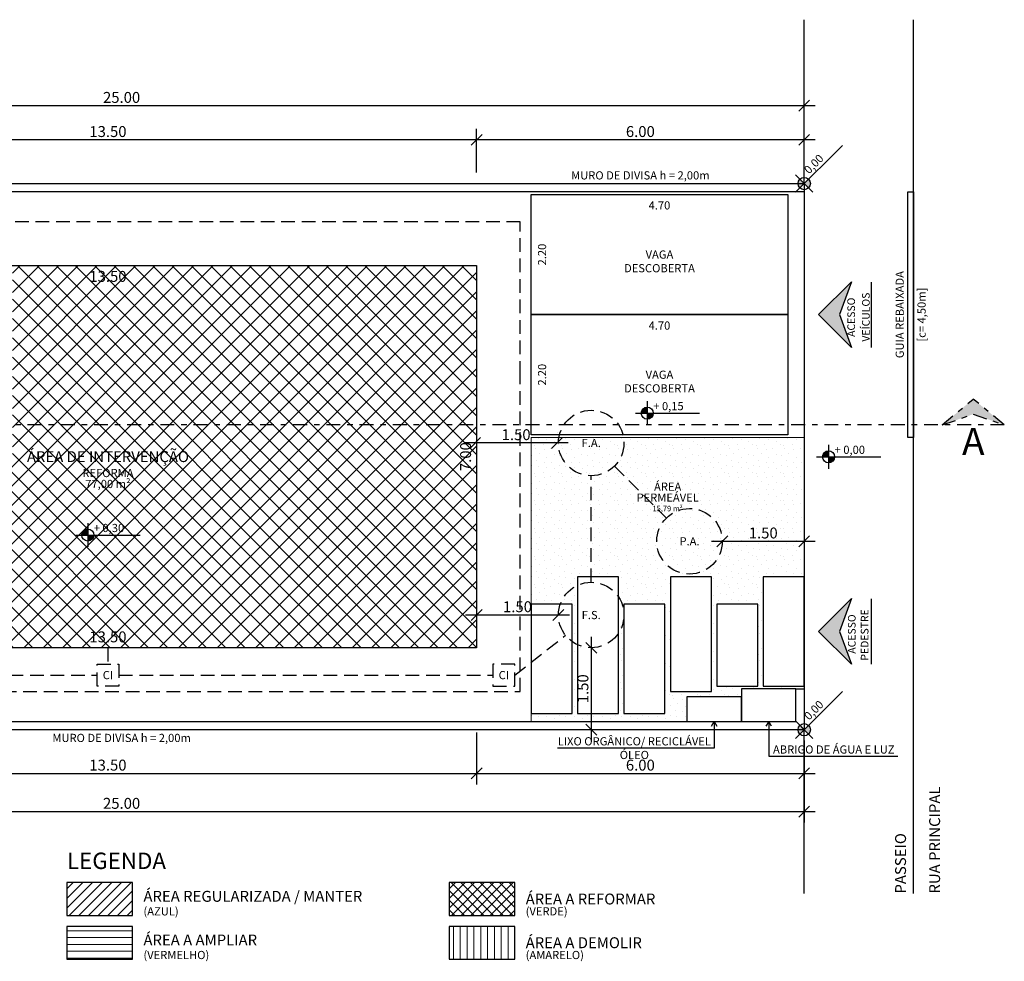
# Model space of a CAD drawing. Units: millimetres. Extents: x -132 to 0, y 225 to 246.
# Drawn here: x -19 to 0, y 225 to 242 of the extents above; entities that cross this region are included whole.
import ezdxf
from ezdxf.enums import TextEntityAlignment as Align

# ---------------------------------------------------------------- set-up
doc = ezdxf.new("R2010")
doc.units = ezdxf.units.MM
doc.linetypes.add('DASHDOT', pattern=[25.4, 12.7, -6.35, 0, -6.35])
doc.linetypes.add('HIDDEN', pattern=[0.375, 0.25, -0.125])
for name, color, linetype in [('01', 1, 'Continuous'), ('02', 2, 'Continuous'), ('03', 3, 'Continuous'), ('04', 4, 'Continuous'), ('05', 5, 'Continuous'), ('COTA', 8, 'Continuous'), ('REDE DE ESGOTO', 250, 'HIDDEN'), ('TEXTO 1', 2, 'Continuous'), ('TEXTO 2', 1, 'Continuous')]:
    doc.layers.add(name, color=color, linetype=linetype)
doc.layers.add('HACHURA', color=253, linetype='Continuous', lineweight=5)
doc.styles.add('ARIAL', font='arial.ttf', dxfattribs={"height": 0.2})
doc.styles.add('ARIAL 2', font='arial.ttf', dxfattribs={"height": 0.15})
doc.styles.add('Comodos', font='calibri.ttf', dxfattribs={"height": 0.15})
doc.styles.add('IDE_PAPER', font='arial.ttf', dxfattribs={"height": 1.4})
doc.styles.add('TXT_100', font='arial.ttf', dxfattribs={"height": 0.2})
doc.dimstyles.new('COTA EXTERNA - CONTORNO', dxfattribs={"dimtxt": 0.2, "dimasz": 0.2, "dimexe": 0.2, "dimexo": 0.2, "dimgap": 0.05, "dimtad": 1, "dimzin": 0, "dimdsep": 46, "dimtxsty": 'ARIAL', "dimblk": 'OBLIQUE', "dimcen": 0, "dimdle": 0.2, "dimclrd": 1, "dimclre": 1, "dimclrt": 2, "dimadec": 0, "dimazin": 0, "dimtfac": 1, "dimtofl": 0, "dimtmove": 0, "dimatfit": 3, "dimldrblk": 'OBLIQUE', "dimfxl": 1, "dimtfillclr": 8, "dimtolj": 1, "dimtzin": 0, "dimarcsym": 0})
doc.dimstyles.new('COTA INTERNA - CONTORNO', dxfattribs={"dimtxt": 0.2, "dimasz": 0.18, "dimexe": 0.18, "dimexo": 0.0625, "dimgap": 0.09, "dimtad": 0, "dimzin": 0, "dimdsep": 46, "dimtxsty": 'ARIAL', "dimcen": 0, "dimse1": 1, "dimse2": 1, "dimsd1": 1, "dimsd2": 1, "dimclrd": 256, "dimclrt": 2, "dimadec": 0, "dimazin": 0, "dimtfac": 1, "dimtofl": 0, "dimtmove": 0, "dimatfit": 3, "dimfxl": 1, "dimtolj": 1, "dimtzin": 0, "dimarcsym": 0})
doc.dimstyles.new('COTA INTERNA - DETALHES', dxfattribs={"dimtxt": 0.15, "dimasz": 0.18, "dimexe": 0.18, "dimexo": 0.0625, "dimgap": 0.09, "dimtad": 0, "dimzin": 0, "dimdsep": 46, "dimtxsty": 'ARIAL 2', "dimcen": 0, "dimse1": 1, "dimse2": 1, "dimsd1": 1, "dimsd2": 1, "dimclrd": 256, "dimclrt": 2, "dimadec": 0, "dimazin": 0, "dimtfac": 1, "dimtofl": 0, "dimtmove": 0, "dimatfit": 3, "dimfxl": 1, "dimtolj": 1, "dimtzin": 0, "dimarcsym": 0})

# ---------------------------------------------------------------- blocks, each defined once
blk = doc.blocks.new('acesso_pedestre')
at = {"layer": '05'}
blk.add_hatch(color=256, dxfattribs=at).paths.add_polyline_path([(6, -6), (0, 0), (-6, -6), (0, -3.84)])
blk.add_line((-6, -9.68), (5.97, -9.68), dxfattribs=at)
blk.add_lwpolyline([(-6, -6), (0, 0), (6, -6), (0, -3.84), (-6, -6)], dxfattribs=at)
at = {"layer": '01', "style": 'IDE_PAPER'}
for s, p in [('ACESSO', (-4.08, -6.77)), ('PEDESTRE', (-5.34, -9.12))]:
    blk.add_text(s, height=1.4, dxfattribs=at).set_placement(p)
blk = doc.blocks.new('acesso_veiculos')
at = {"layer": '05'}
blk.add_hatch(color=256, dxfattribs=at).paths.add_polyline_path([(6, -6), (0, 0), (-6, -6), (0, -3.84)])
blk.add_line((-6, -9.68), (5.97, -9.68), dxfattribs=at)
blk.add_lwpolyline([(-6, -6), (0, 0), (6, -6), (0, -3.84), (-6, -6)], dxfattribs=at)
at = {"layer": 'TEXTO 2', "style": 'IDE_PAPER'}
for s, p in [('ACESSO', (-4.08, -6.66)), ('VEÍCULOS', (-4.94, -9.35))]:
    blk.add_text(s, height=1.4, dxfattribs=at).set_placement(p)
blk = doc.blocks.new('*D1211')
at = {"layer": 'Defpoints', "color": 0}
for p in [(-23.661, 237.557), (-10.161, 237.557), (-23.661, 237.357)]:
    blk.add_point(p, dxfattribs=at)
at = {"layer": 'COTA', "color": 2, "insert": (-16.911, 237.357), "char_height": 0.2, "attachment_point": 5, "style": 'ARIAL'}
blk.add_mtext('\\A1;13.50', dxfattribs=at)
blk = doc.blocks.new('*D1213')
at = {"layer": 'Defpoints', "color": 0}
for p in [(-23.661, 230.757), (-23.661, 230.557), (-10.161, 230.557)]:
    blk.add_point(p, dxfattribs=at)
at = {"layer": 'COTA', "color": 2, "insert": (-16.911, 230.757), "char_height": 0.2, "attachment_point": 5, "style": 'ARIAL'}
blk.add_mtext('\\A1;13.50', dxfattribs=at)
blk = doc.blocks.new('*D1214')
at = {"layer": 'Defpoints', "color": 0}
for p in [(-10.361, 237.557), (-10.161, 237.557), (-10.161, 230.557)]:
    blk.add_point(p, dxfattribs=at)
at = {"layer": 'COTA', "color": 2, "insert": (-10.361, 234.057), "char_height": 0.2, "attachment_point": 5, "rotation": 90, "style": 'ARIAL'}
blk.add_mtext('\\A1;7.00', dxfattribs=at)
blk = doc.blocks.new('_Oblique')
at = {"color": 0, "linetype": 'ByBlock', "lineweight": -2}
blk.add_line((-0.5, -0.5), (0.5, 0.5), dxfattribs=at)
blk = doc.blocks.new('*D1174')
at = {"layer": 'COTA', "color": 1, "lineweight": -2}
for p, q in [((-10.161, 239.257), (-10.161, 240.057)), ((-4.161, 239.257), (-4.161, 240.057)), ((-3.961, 239.857), (-10.361, 239.857))]:
    blk.add_line(p, q, dxfattribs=at)
at = {"layer": 'Defpoints', "color": 0}
for p in [(-10.161, 239.857), (-10.161, 239.057), (-4.161, 239.057)]:
    blk.add_point(p, dxfattribs=at)
at = {"layer": 'COTA', "color": 1, "lineweight": -2, "xscale": 0.2, "yscale": 0.2, "zscale": 0.2, "rotation": 180}
blk.add_blockref('_Oblique', (-10.161, 239.857), dxfattribs=at)
at = {"layer": 'COTA', "color": 1, "lineweight": -2, "xscale": 0.2, "yscale": 0.2, "zscale": 0.2}
blk.add_blockref('_Oblique', (-4.161, 239.857), dxfattribs=at)
at = {"layer": 'COTA', "color": 2, "insert": (-7.161, 240.009), "char_height": 0.2, "attachment_point": 5, "style": 'ARIAL'}
blk.add_mtext('\\A1;6.00', dxfattribs=at)
blk = doc.blocks.new('*D1175')
at = {"layer": 'COTA', "color": 1, "lineweight": -2}
for p, q in [((-23.661, 239.257), (-23.661, 240.057)), ((-10.161, 239.257), (-10.161, 240.057)), ((-9.961, 239.857), (-23.861, 239.857))]:
    blk.add_line(p, q, dxfattribs=at)
at = {"layer": 'Defpoints', "color": 0}
for p in [(-23.661, 239.857), (-23.661, 239.057), (-10.161, 239.057)]:
    blk.add_point(p, dxfattribs=at)
at = {"layer": 'COTA', "color": 1, "lineweight": -2, "xscale": 0.2, "yscale": 0.2, "zscale": 0.2, "rotation": 180}
blk.add_blockref('_Oblique', (-23.661, 239.857), dxfattribs=at)
at = {"layer": 'COTA', "color": 1, "lineweight": -2, "xscale": 0.2, "yscale": 0.2, "zscale": 0.2}
blk.add_blockref('_Oblique', (-10.161, 239.857), dxfattribs=at)
at = {"layer": 'COTA', "color": 2, "insert": (-16.911, 240.009), "char_height": 0.2, "attachment_point": 5, "style": 'ARIAL'}
blk.add_mtext('\\A1;13.50', dxfattribs=at)
blk = doc.blocks.new('*D1177')
at = {"layer": 'COTA', "color": 1, "lineweight": -2}
for p, q in [((-29.161, 239.257), (-29.161, 240.682)), ((-4.161, 239.257), (-4.161, 240.682)), ((-3.961, 240.482), (-29.361, 240.482))]:
    blk.add_line(p, q, dxfattribs=at)
at = {"layer": 'Defpoints', "color": 0}
for p in [(-29.161, 240.482), (-29.161, 239.057), (-4.161, 239.057)]:
    blk.add_point(p, dxfattribs=at)
at = {"layer": 'COTA', "color": 1, "lineweight": -2, "xscale": 0.2, "yscale": 0.2, "zscale": 0.2, "rotation": 180}
blk.add_blockref('_Oblique', (-29.161, 240.482), dxfattribs=at)
at = {"layer": 'COTA', "color": 1, "lineweight": -2, "xscale": 0.2, "yscale": 0.2, "zscale": 0.2}
blk.add_blockref('_Oblique', (-4.161, 240.482), dxfattribs=at)
at = {"layer": 'COTA', "color": 2, "insert": (-16.661, 240.634), "char_height": 0.2, "attachment_point": 5, "style": 'ARIAL'}
blk.add_mtext('\\A1;25.00', dxfattribs=at)
blk = doc.blocks.new('*D1181')
at = {"layer": 'COTA', "color": 1, "lineweight": -2}
for p, q in [((-10.161, 229.007), (-10.161, 228.057)), ((-23.661, 228.857), (-23.661, 228.057)), ((-23.861, 228.257), (-9.961, 228.257))]:
    blk.add_line(p, q, dxfattribs=at)
at = {"layer": 'Defpoints', "color": 0}
for p in [(-10.161, 229.207), (-23.661, 229.057), (-10.161, 228.257)]:
    blk.add_point(p, dxfattribs=at)
at = {"layer": 'COTA', "color": 1, "lineweight": -2, "xscale": 0.2, "yscale": 0.2, "zscale": 0.2, "rotation": 180}
blk.add_blockref('_Oblique', (-23.661, 228.257), dxfattribs=at)
at = {"layer": 'COTA', "color": 1, "lineweight": -2, "xscale": 0.2, "yscale": 0.2, "zscale": 0.2}
blk.add_blockref('_Oblique', (-10.161, 228.257), dxfattribs=at)
at = {"layer": 'COTA', "color": 2, "insert": (-16.911, 228.409), "char_height": 0.2, "attachment_point": 5, "style": 'ARIAL'}
blk.add_mtext('\\A1;13.50', dxfattribs=at)
blk = doc.blocks.new('*D1182')
at = {"layer": 'COTA', "color": 1, "lineweight": -2}
for p, q in [((-10.161, 228.857), (-10.161, 228.057)), ((-4.161, 228.857), (-4.161, 228.057)), ((-10.361, 228.257), (-3.961, 228.257))]:
    blk.add_line(p, q, dxfattribs=at)
at = {"layer": 'Defpoints', "color": 0}
for p in [(-10.161, 229.057), (-4.161, 229.057), (-4.161, 228.257)]:
    blk.add_point(p, dxfattribs=at)
at = {"layer": 'COTA', "color": 1, "lineweight": -2, "xscale": 0.2, "yscale": 0.2, "zscale": 0.2, "rotation": 180}
blk.add_blockref('_Oblique', (-10.161, 228.257), dxfattribs=at)
at = {"layer": 'COTA', "color": 1, "lineweight": -2, "xscale": 0.2, "yscale": 0.2, "zscale": 0.2}
blk.add_blockref('_Oblique', (-4.161, 228.257), dxfattribs=at)
at = {"layer": 'COTA', "color": 2, "insert": (-7.161, 228.409), "char_height": 0.2, "attachment_point": 5, "style": 'ARIAL'}
blk.add_mtext('\\A1;6.00', dxfattribs=at)
blk = doc.blocks.new('*D1217')
at = {"layer": 'COTA', "color": 1, "lineweight": -2}
for p, q in [((-29.161, 228.857), (-29.161, 227.357)), ((-4.161, 228.857), (-4.161, 227.357)), ((-29.361, 227.557), (-3.961, 227.557))]:
    blk.add_line(p, q, dxfattribs=at)
at = {"layer": 'Defpoints', "color": 0}
for p in [(-29.161, 229.057), (-4.161, 229.057), (-4.161, 227.557)]:
    blk.add_point(p, dxfattribs=at)
at = {"layer": 'COTA', "color": 1, "lineweight": -2, "xscale": 0.2, "yscale": 0.2, "zscale": 0.2, "rotation": 180}
blk.add_blockref('_Oblique', (-29.161, 227.557), dxfattribs=at)
at = {"layer": 'COTA', "color": 1, "lineweight": -2, "xscale": 0.2, "yscale": 0.2, "zscale": 0.2}
blk.add_blockref('_Oblique', (-4.161, 227.557), dxfattribs=at)
at = {"layer": 'COTA', "color": 2, "insert": (-16.661, 227.709), "char_height": 0.2, "attachment_point": 5, "style": 'ARIAL'}
blk.add_mtext('\\A1;25.00', dxfattribs=at)
blk = doc.blocks.new('*D1218')
at = {"layer": 'COTA', "color": 1, "lineweight": -2}
for p, q in [((-5.661, 232.707), (-5.661, 232.707)), ((-4.161, 232.707), (-4.161, 232.707)), ((-5.861, 232.507), (-3.961, 232.507))]:
    blk.add_line(p, q, dxfattribs=at)
at = {"layer": 'Defpoints', "color": 0}
for p in [(-5.661, 232.507), (-4.161, 232.507), (-4.161, 232.507)]:
    blk.add_point(p, dxfattribs=at)
at = {"layer": 'COTA', "color": 1, "lineweight": -2, "xscale": 0.2, "yscale": 0.2, "zscale": 0.2, "rotation": 180}
blk.add_blockref('_Oblique', (-5.661, 232.507), dxfattribs=at)
at = {"layer": 'COTA', "color": 1, "lineweight": -2, "xscale": 0.2, "yscale": 0.2, "zscale": 0.2}
blk.add_blockref('_Oblique', (-4.161, 232.507), dxfattribs=at)
at = {"layer": 'COTA', "color": 2, "insert": (-4.911, 232.659), "char_height": 0.2, "attachment_point": 5, "style": 'ARIAL'}
blk.add_mtext('\\A1;1.50', dxfattribs=at)
blk = doc.blocks.new('*D1219')
at = {"layer": 'COTA', "color": 1, "lineweight": -2}
for p, q in [((-8.061, 230.757), (-8.061, 228.857)), ((-8.261, 230.557), (-8.261, 230.557)), ((-8.261, 229.057), (-8.261, 229.057))]:
    blk.add_line(p, q, dxfattribs=at)
at = {"layer": 'Defpoints', "color": 0}
for p in [(-8.061, 230.557), (-8.061, 229.057), (-8.061, 229.057)]:
    blk.add_point(p, dxfattribs=at)
at = {"layer": 'COTA', "color": 1, "lineweight": -2, "xscale": 0.2, "yscale": 0.2, "zscale": 0.2}
for p, rotation in [((-8.061, 230.557), 90), ((-8.061, 229.057), 270)]:
    blk.add_blockref('_Oblique', p, dxfattribs=dict(at, rotation=rotation))
at = {"layer": 'COTA', "color": 2, "insert": (-8.213, 229.807), "char_height": 0.2, "attachment_point": 5, "rotation": 90, "style": 'ARIAL'}
blk.add_mtext('\\A1;1.50', dxfattribs=at)
blk = doc.blocks.new('*D1220')
at = {"layer": 'COTA', "color": 1, "lineweight": -2}
for p, q in [((-10.161, 231.357), (-10.161, 231.357)), ((-8.661, 231.357), (-8.661, 231.357)), ((-8.461, 231.157), (-10.361, 231.157))]:
    blk.add_line(p, q, dxfattribs=at)
at = {"layer": 'Defpoints', "color": 0}
for p in [(-10.161, 231.157), (-10.161, 231.157), (-8.661, 231.157)]:
    blk.add_point(p, dxfattribs=at)
at = {"layer": 'COTA', "color": 1, "lineweight": -2, "xscale": 0.2, "yscale": 0.2, "zscale": 0.2, "rotation": 180}
blk.add_blockref('_Oblique', (-10.161, 231.157), dxfattribs=at)
at = {"layer": 'COTA', "color": 1, "lineweight": -2, "xscale": 0.2, "yscale": 0.2, "zscale": 0.2}
blk.add_blockref('_Oblique', (-8.661, 231.157), dxfattribs=at)
at = {"layer": 'COTA', "color": 2, "insert": (-9.411, 231.309), "char_height": 0.2, "attachment_point": 5, "style": 'ARIAL'}
blk.add_mtext('\\A1;1.50', dxfattribs=at)
blk = doc.blocks.new('*D1183')
at = {"layer": 'COTA', "color": 1, "lineweight": -2}
for p, q in [((-10.186, 234.507), (-10.186, 234.507)), ((-8.686, 234.507), (-8.686, 234.507)), ((-8.486, 234.307), (-10.386, 234.307))]:
    blk.add_line(p, q, dxfattribs=at)
at = {"layer": 'Defpoints', "color": 0}
for p in [(-10.186, 234.307), (-10.186, 234.307), (-8.686, 234.307)]:
    blk.add_point(p, dxfattribs=at)
at = {"layer": 'COTA', "color": 1, "lineweight": -2, "xscale": 0.2, "yscale": 0.2, "zscale": 0.2, "rotation": 180}
blk.add_blockref('_Oblique', (-10.186, 234.307), dxfattribs=at)
at = {"layer": 'COTA', "color": 1, "lineweight": -2, "xscale": 0.2, "yscale": 0.2, "zscale": 0.2}
blk.add_blockref('_Oblique', (-8.686, 234.307), dxfattribs=at)
at = {"layer": 'COTA', "color": 2, "insert": (-9.436, 234.459), "char_height": 0.2, "attachment_point": 5, "style": 'ARIAL'}
blk.add_mtext('\\A1;1.50', dxfattribs=at)
blk = doc.blocks.new('*D1184')
at = {"layer": 'Defpoints', "color": 0}
for p in [(-9.161, 238.857), (-9.161, 236.657), (-8.961, 236.657)]:
    blk.add_point(p, dxfattribs=at)
at = {"layer": '05', "color": 2, "insert": (-8.961, 237.757), "char_height": 0.15, "attachment_point": 5, "rotation": 90, "style": 'ARIAL 2'}
blk.add_mtext('\\A1;2.20', dxfattribs=at)
blk = doc.blocks.new('*D1185')
at = {"layer": 'Defpoints', "color": 0}
for p in [(-9.161, 238.857), (-4.461, 238.857), (-4.461, 238.657)]:
    blk.add_point(p, dxfattribs=at)
at = {"layer": '05', "color": 2, "insert": (-6.811, 238.657), "char_height": 0.15, "attachment_point": 5, "style": 'ARIAL 2'}
blk.add_mtext('\\A1;4.70', dxfattribs=at)
blk = doc.blocks.new('*D1186')
at = {"layer": 'Defpoints', "color": 0}
for p in [(-9.161, 236.657), (-9.161, 234.457), (-8.961, 234.457)]:
    blk.add_point(p, dxfattribs=at)
at = {"layer": '05', "color": 2, "insert": (-8.961, 235.557), "char_height": 0.15, "attachment_point": 5, "rotation": 90, "style": 'ARIAL 2'}
blk.add_mtext('\\A1;2.20', dxfattribs=at)
blk = doc.blocks.new('*D1187')
at = {"layer": 'Defpoints', "color": 0}
for p in [(-9.161, 236.657), (-4.461, 236.657), (-4.461, 236.457)]:
    blk.add_point(p, dxfattribs=at)
at = {"layer": '05', "color": 2, "insert": (-6.811, 236.457), "char_height": 0.15, "attachment_point": 5, "style": 'ARIAL 2'}
blk.add_mtext('\\A1;4.70', dxfattribs=at)

msp = doc.modelspace()

# ---------------------------------------------------------------- hatches: boundary and pattern name
at = {"layer": '05'}
h = msp.add_hatch(color=256, dxfattribs=at)
h.paths.add_polyline_path([(-4.161, 239.057), (-4.241, 239.137, 0.414214), (-4.241, 238.977)])
h.paths.add_polyline_path([(-4.161, 239.057), (-4.081, 238.977, 0.414214), (-4.081, 239.137)])
h = msp.add_hatch(color=256, dxfattribs=at)
h.paths.add_polyline_path([(-7.034, 234.853), (-7.034, 234.963, 0.414214), (-7.144, 234.853)])
h.paths.add_polyline_path([(-7.034, 234.853), (-7.034, 234.743, 0.414214), (-6.925, 234.853)])
at = {"layer": '05', "linetype": 'DASHDOT', "ltscale": 0.02}
h = msp.add_hatch(color=256, dxfattribs=at)
h.dxf.hatch_style = 1
h.paths.add_polyline_path([(-1.064, 235.111), (-1.632, 234.639), (-1.064, 234.834), (-0.496, 234.639)])
at = {"layer": '05'}
h = msp.add_hatch(color=256, dxfattribs=at)
h.paths.add_polyline_path([(-3.714, 234.053), (-3.714, 234.163, 0.414214), (-3.823, 234.053)])
h.paths.add_polyline_path([(-3.714, 234.053), (-3.714, 233.943, 0.414214), (-3.604, 234.053)])
h = msp.add_hatch(color=256, dxfattribs=at)
h.paths.add_polyline_path([(-17.28, 232.622), (-17.28, 232.732, 0.414214), (-17.39, 232.622)])
h.paths.add_polyline_path([(-17.28, 232.622), (-17.28, 232.513, 0.414214), (-17.171, 232.622)])
h = msp.add_hatch(color=256, dxfattribs=at)
h.paths.add_polyline_path([(-4.161, 229.057), (-4.241, 229.137, 0.414214), (-4.241, 228.977)])
h.paths.add_polyline_path([(-4.161, 229.057), (-4.081, 228.977, 0.414214), (-4.081, 229.137)])
at = {"layer": 'HACHURA'}
h = msp.add_hatch(dxfattribs=at)
h.set_pattern_fill('ANSI37', color=256, scale=2)
h.set_pattern_definition([(45, (-392.95797, 135.00167), (-0.1767767, 0.1767767), []), (135, (-392.95797, 135.00167), (-0.1767767, -0.1767767), [])])
h.paths.add_polyline_path([(-18.661, 234.639), (-18.661, 234.057), (-23.661, 234.057), (-23.661, 230.557), (-16.911, 230.557), (-10.161, 230.557), (-10.161, 234.639)])
h.paths.add_polyline_path([(-17.288, 230.959), (-16.533, 230.959), (-16.533, 230.555), (-17.288, 230.555)], flags=9)
h.paths.add_polyline_path([(-10.563, 233.748), (-10.563, 234.366), (-10.159, 234.366), (-10.159, 233.748)], flags=9)
h.paths.add_polyline_path([(-10.161, 234.639), (-10.161, 237.557), (-18.661, 237.557), (-18.661, 234.639)])
h.paths.add_polyline_path([(-17.288, 237.559), (-16.533, 237.559), (-16.533, 237.155), (-17.288, 237.155)], flags=9)
h.paths.add_polyline_path([(-18.622, 234.258), (-15.212, 234.258), (-15.212, 233.85), (-18.622, 233.85)], flags=24)
h.paths.add_polyline_path([(-17.456, 233.872), (-16.349, 233.872), (-16.349, 233.642), (-17.456, 233.642)], flags=24)
h.paths.add_polyline_path([(-17.352, 233.671), (-16.463, 233.671), (-16.463, 233.415), (-17.352, 233.415)], flags=24)
h.paths.add_polyline_path([(-17.197, 232.865), (-16.555, 232.865), (-16.555, 232.609), (-17.197, 232.609)], flags=24)
h.paths.add_polyline_path([(-17.28, 232.732, -0.414214), (-17.171, 232.622, -0.414214), (-17.28, 232.513, -0.414214), (-17.39, 232.622, -0.414214)], flags=16)
at = {"layer": 'HACHURA', "linetype": 'ByBlock'}
h = msp.add_hatch(dxfattribs=at)
h.set_pattern_fill('STIPPLE', color=83, scale=0.02)
h.set_pattern_definition([(0, (-961.6066, 48.3329), (0, 0.508), [0, -0.508]), (0, (-961.44404, 48.3431), (0, 0.508), [0, -0.508]), (0, (-961.5355, 48.45484), (0, 0.508), [0, -0.508]), (0, (-961.4237, 48.5361), (0, 0.508), [0, -0.508]), (0, (-961.5558, 48.5666), (0, 0.508), [0, -0.508]), (0, (-961.51516, 48.6885), (0, 0.508), [0, -0.508]), (0, (-961.5863, 48.77996), (0, 0.508), [0, -0.508]), (0, (-961.4237, 48.7698), (0, 0.508), [0, -0.508]), (0, (-961.3018, 48.7901), (0, 0.508), [0, -0.508]), (0, (-961.24084, 48.6682), (0, 0.508), [0, -0.508]), (0, (-961.13924, 48.65804), (0, 0.508), [0, -0.508]), (0, (-961.13924, 48.47516), (0, 0.508), [0, -0.508]), (0, (-961.2307, 48.4142), (0, 0.508), [0, -0.508]), (0, (-961.3729, 48.4447), (0, 0.508), [0, -0.508]), (0, (-961.2815, 48.5361), (0, 0.508), [0, -0.508]), (0, (-961.3729, 48.62756), (0, 0.508), [0, -0.508]), (0, (-961.15956, 48.3431), (0, 0.508), [0, -0.508])])
h.paths.add_polyline_path([(-9.161, 229.357), (-9.161, 229.207), (-6.311, 229.207), (-6.311, 229.657), (-5.311, 229.657), (-5.311, 229.807), (-4.311, 229.807), (-4.161, 229.807), (-4.161, 229.857), (-4.911, 229.857), (-4.911, 231.857), (-4.161, 231.857), (-4.161, 234.407), (-9.161, 234.407), (-9.161, 231.357), (-8.411, 231.357), (-8.411, 229.357)])
h.paths.add_polyline_path([(-6.611, 229.757), (-6.611, 231.857), (-5.861, 231.857), (-5.861, 229.757)], flags=16)
h.paths.add_polyline_path([(-5.761, 229.857), (-5.761, 231.357), (-5.011, 231.357), (-5.011, 229.857)], flags=16)
h.paths.add_polyline_path([(-7.461, 229.357), (-7.461, 231.357), (-6.711, 231.357), (-6.711, 229.357)], flags=16)
h.paths.add_polyline_path([(-8.311, 229.357), (-8.311, 231.857), (-7.561, 231.857), (-7.561, 229.357)], flags=16)
at = {"layer": 'HACHURA'}
h = msp.add_hatch(dxfattribs=at)
h.set_pattern_fill('ANSI31', color=256)
h.set_pattern_definition([(45, (-350.45797, 135.00167), (-0.088388348, 0.088388348), [])])
h.paths.add_polyline_path([(-17.661, 226.257), (-17.661, 225.657), (-16.461, 225.657), (-16.461, 226.257)])
h = msp.add_hatch(dxfattribs=at)
h.set_pattern_fill('ANSI37', color=256)
h.set_pattern_definition([(45, (-343.45797, 135.00167), (-0.088388348, 0.088388348), []), (135, (-343.45797, 135.00167), (-0.088388348, -0.088388348), [])])
h.paths.add_polyline_path([(-10.661, 226.257), (-10.661, 225.657), (-9.461, 225.657), (-9.461, 226.257)])
h = msp.add_hatch(dxfattribs=at)
h.set_pattern_fill('ANSI31', color=256, angle=135)
h.set_pattern_definition([(180, (-345.45797, 135.00167), (-2e-17, -0.125), [])])
h.paths.add_polyline_path([(-17.661, 225.457), (-17.661, 224.857), (-16.461, 224.857), (-16.461, 225.457)])
h = msp.add_hatch(dxfattribs=at)
h.set_pattern_fill('ANSI31', color=256, angle=45)
h.set_pattern_definition([(90, (-388.95797, 135.00167), (-0.125, 8e-18), [])])
h.paths.add_polyline_path([(-10.661, 225.457), (-10.661, 224.857), (-9.461, 224.857), (-9.461, 225.457)])

# ---------------------------------------------------------------- linework, layer by layer
at = {"layer": '01', "linetype": 'HIDDEN'}
msp.add_lwpolyline([(-9.361, 238.357), (-24.461, 238.357), (-24.461, 229.757), (-9.361, 229.757), (-9.361, 235.557), (-9.361, 238.357)], close=True, dxfattribs=at)
at = {"layer": '02'}
for p, q in [((-4.161, 239.057), (-4.161, 242.057)), ((-2.161, 226.057), (-2.161, 242.057)), ((-4.161, 226.057), (-4.161, 229.057))]:
    msp.add_line(p, q, dxfattribs=at)
for points in [[(-9.161, 238.857), (-4.461, 238.857), (-4.461, 236.657), (-9.161, 236.657)], [(-2.261, 238.907), (-2.161, 238.907), (-2.161, 234.407), (-2.261, 234.407)], [(-9.161, 236.657), (-4.461, 236.657), (-4.461, 234.457), (-9.161, 234.457)]]:
    msp.add_lwpolyline(points, close=True, dxfattribs=at)
for points in [[(-4.161, 238.907), (-4.161, 229.807)], [(-5.811, 229.207), (-5.811, 228.72), (-8.678, 228.72)], [(-5.861, 229.12), (-5.811, 229.207), (-5.761, 229.12)], [(-4.761, 229.12), (-4.811, 229.207), (-4.861, 229.12)], [(-4.811, 229.207), (-4.811, 228.57), (-2.443, 228.57)]]:
    msp.add_lwpolyline(points, dxfattribs=at)
at = {"layer": '03'}
for points in [[(-29.161, 239.057), (-4.161, 239.057), (-4.161, 238.907), (-4.161, 238.907), (-29.011, 238.907), (-29.011, 229.207), (-4.311, 229.207), (-4.311, 229.207), (-4.311, 229.807), (-4.161, 229.807), (-4.161, 229.057), (-29.161, 229.057)], [(-8.311, 229.357), (-7.561, 229.357), (-7.561, 231.857), (-8.311, 231.857)], [(-6.611, 229.757), (-5.861, 229.757), (-5.861, 231.857), (-6.611, 231.857)], [(-4.911, 229.857), (-4.161, 229.857), (-4.161, 231.857), (-4.911, 231.857)], [(-9.161, 229.357), (-8.411, 229.357), (-8.411, 231.357), (-9.161, 231.357)], [(-7.461, 229.357), (-6.711, 229.357), (-6.711, 231.357), (-7.461, 231.357)], [(-5.761, 229.857), (-5.011, 229.857), (-5.011, 231.357), (-5.761, 231.357)]]:
    msp.add_lwpolyline(points, close=True, dxfattribs=at)
at = {"layer": '03', "color": 3}
for points in [[(-5.311, 229.207), (-4.311, 229.207), (-4.311, 229.807), (-5.311, 229.807)], [(-6.311, 229.657), (-6.311, 229.207), (-5.311, 229.207), (-5.311, 229.657)]]:
    msp.add_lwpolyline(points, close=True, dxfattribs=at)
at = {"layer": '04'}
for points in [[(-10.161, 237.557), (-10.161, 230.557), (-23.661, 230.557), (-23.661, 237.557), (-10.161, 237.557)], [(-17.661, 226.257), (-17.661, 225.657), (-16.461, 225.657), (-16.461, 226.257)], [(-10.661, 226.257), (-10.661, 225.657), (-9.461, 225.657), (-9.461, 226.257)], [(-17.661, 225.457), (-17.661, 224.857), (-16.461, 224.857), (-16.461, 225.457)], [(-10.661, 225.457), (-10.661, 224.857), (-9.461, 224.857), (-9.461, 225.457)]]:
    msp.add_lwpolyline(points, close=True, dxfattribs=at)
at = {"layer": '05'}
for p, q in [((-4.321, 238.897), (-3.462, 239.756)), ((-4.321, 239.217), (-4.001, 238.897)), ((-7.034, 235.072), (-7.034, 234.634)), ((-7.253, 234.853), (-6.076, 234.853)), ((-3.714, 234.272), (-3.714, 233.834)), ((-3.933, 234.053), (-2.755, 234.053)), ((-17.28, 232.841), (-17.28, 232.403)), ((-17.5, 232.622), (-16.322, 232.622)), ((-4.321, 228.897), (-3.462, 229.756)), ((-4.321, 229.217), (-4.001, 228.897))]:
    msp.add_line(p, q, dxfattribs=at)
at = {"layer": '05', "linetype": 'DASHDOT', "ltscale": 0.02}
for p in [(-1.632, 234.639), (-0.496, 234.639)]:
    msp.add_line(p, (-1.064, 235.111), dxfattribs=at)
at = {"layer": '05', "color": 3}
msp.add_line((-4.161, 229.057), (-4.267, 229.163), dxfattribs=at)
for points in [[(-4.161, 239.057), (-4.081, 238.977)], [(-4.161, 229.057), (-4.081, 228.977)]]:
    msp.add_lwpolyline(points, dxfattribs=at)
at = {"layer": '05', "linetype": 'DASHDOT', "ltscale": 0.02}
for points in [[(-1.632, 234.639), (-1.064, 234.834), (-0.496, 234.639)], [(-0.496, 234.639), (-32.161, 234.639)]]:
    msp.add_lwpolyline(points, dxfattribs=at)
at = {"layer": '05'}
for centre, radius in [((-4.161, 239.057), 0.113), ((-7.034, 234.853), 0.11), ((-3.714, 234.053), 0.11), ((-17.28, 232.622), 0.11), ((-4.161, 229.057), 0.113)]:
    msp.add_circle(centre, radius, dxfattribs=at)
at = {"layer": 'HACHURA', "color": 83, "linetype": 'ByBlock'}
msp.add_lwpolyline([(-9.161, 229.207), (-9.161, 234.407), (-4.161, 234.407), (-4.161, 229.207)], dxfattribs=at)
at = {"layer": 'REDE DE ESGOTO'}
for points in [[(-7.636, 233.883), (-6.685, 232.931)], [(-8.061, 231.757), (-8.061, 233.707)], [(-9.461, 230.057), (-8.533, 230.786)], [(-16.911, 230.557), (-16.911, 230.257)], [(-23.961, 230.057), (-17.111, 230.057)], [(-16.711, 230.057), (-9.861, 230.057)]]:
    msp.add_lwpolyline(points, dxfattribs=at)
for points in [[(-17.111, 230.257), (-16.711, 230.257), (-16.711, 229.857), (-17.111, 229.857)], [(-9.461, 230.257), (-9.861, 230.257), (-9.861, 229.857), (-9.461, 229.857)]]:
    msp.add_lwpolyline(points, close=True, dxfattribs=at)
for centre in [(-8.061, 234.307), (-6.261, 232.507), (-8.061, 231.157)]:
    msp.add_circle(centre, 0.6, dxfattribs=at)

# ---------------------------------------------------------------- block references
at = {"layer": '05', "xscale": 0.09999999999999432, "yscale": 0.09999999999999432, "zscale": 0.09999999999999432, "rotation": 90}
for name, p in [('acesso_veiculos', (-3.896, 236.657)), ('acesso_pedestre', (-3.896, 230.857))]:
    msp.add_blockref(name, p, dxfattribs=at)

# ---------------------------------------------------------------- texts
at = {"layer": '01', "style": 'Comodos'}
for s, p in [('LIXO ORGÂNICO/ RECICLÁVEL', (-7.271, 228.845)), ('ABRIGO DE ÁGUA E LUZ', (-3.619, 228.695)), ('ÓLEO', (-7.271, 228.595))]:
    msp.add_text(s, height=0.15, dxfattribs=at).set_placement(p, align=Align.MIDDLE_CENTER)
at = {"layer": '02', "style": 'Comodos'}
for s, p in [('F.A.', (-8.061, 234.307)), ('P.A.', (-6.261, 232.507)), ('F.S.', (-8.061, 231.157)), ('CI', (-16.911, 230.057)), ('CI', (-9.661, 230.057))]:
    msp.add_text(s, height=0.15, dxfattribs=at).set_placement(p, align=Align.MIDDLE_CENTER)
at = {"layer": 'COTA', "color": 2, "style": 'ARIAL'}
for p in [(-4.105, 239.189), (-4.105, 229.189)]:
    msp.add_text(' 0,00', height=0.15, rotation=45, dxfattribs=at).set_placement(p)
for s, p in [('+ 0,15', (-6.925, 234.907)), ('+ 0,00', (-3.604, 234.107)), ('+ 0,30', (-17.171, 232.676))]:
    msp.add_text(s, height=0.15, dxfattribs=at).set_placement(p)
at = {"layer": 'TEXTO 1', "style": 'TXT_100'}
for s, height, p in [('A', 0.5, (-1.064, 234.334)), ('ÁREA DE INTERVENÇÃO', 0.2, (-16.911, 234.057)), ('REFORMA', 0.15, (-16.911, 233.757)), ('77,00 m²', 0.15, (-16.911, 233.557)), ('ÁREA', 0.15, (-6.661, 233.507)), ('PERMEÁVEL', 0.15, (-6.661, 233.307)), ('15,79 m²', 0.1, (-6.661, 233.107))]:
    msp.add_text(s, height=height, dxfattribs=at).set_placement(p, align=Align.MIDDLE_CENTER)
at = {"layer": 'TEXTO 2', "style": 'TXT_100'}
for s, p in [('MURO DE DIVISA h = 2,00m', (-7.161, 239.207)), ('VAGA', (-6.811, 237.757)), ('DESCOBERTA', (-6.811, 237.507)), ('VAGA', (-6.811, 235.557)), ('DESCOBERTA', (-6.811, 235.307)), ('MURO DE DIVISA h = 2,00m', (-16.661, 228.907))]:
    msp.add_text(s, height=0.15, dxfattribs=at).set_placement(p, align=Align.MIDDLE_CENTER)
for s, p in [('GUIA REBAIXADA', (-2.411, 236.657)), ('[c= 4,50m]', (-2.011, 236.657))]:
    msp.add_text(s, height=0.15, rotation=90, dxfattribs=at).set_placement(p, align=Align.MIDDLE_CENTER)
for s, p in [('RUA PRINCIPAL', (-1.672, 226.057)), ('PASSEIO', (-2.296, 226.057))]:
    msp.add_text(s, height=0.2, rotation=90, dxfattribs=at).set_placement(p)
for s, height, p in [('LEGENDA', 0.3, (-17.661, 226.507)), ('ÁREA REGULARIZADA / MANTER', 0.2, (-16.261, 225.907)), ('ÁREA A REFORMAR', 0.2, (-9.261, 225.857)), ('(AZUL)', 0.15, (-16.261, 225.657)), ('(VERDE)', 0.15, (-9.261, 225.657)), ('ÁREA A AMPLIAR', 0.2, (-16.261, 225.107)), ('ÁREA A DEMOLIR', 0.2, (-9.261, 225.057)), ('(VERMELHO)', 0.15, (-16.261, 224.857)), ('(AMARELO)', 0.15, (-9.261, 224.857))]:
    msp.add_text(s, height=height, dxfattribs=at).set_placement(p)

# ---------------------------------------------------------------- dimensions: what is measured, and where the dimension line sits
at = {"layer": '05'}
for base, p1, p2, angle, picture, middle in [((-8.961, 236.657), (-9.161, 238.857), (-9.161, 236.657), 90, '*D1184', (-8.961, 237.757)), ((-4.461, 238.657), (-9.161, 238.857), (-4.461, 238.857), 180, '*D1185', (-6.811, 238.657)), ((-8.961, 234.457), (-9.161, 236.657), (-9.161, 234.457), 90, '*D1186', (-8.961, 235.557)), ((-4.461, 236.457), (-9.161, 236.657), (-4.461, 236.657), 180, '*D1187', (-6.811, 236.457))]:
    dim = msp.add_linear_dim(base=base, p1=p1, p2=p2, angle=angle, dimstyle='COTA INTERNA - DETALHES', override={"dimtxsty": 'ARIAL 2'}, dxfattribs=at)
    dim.commit()
    dim.dimension.update_dxf_attribs({"geometry": picture, "text_midpoint": middle})
at = {"layer": 'COTA', "linetype": 'ByBlock'}
for base, p2, picture, middle in [((-29.161, 240.482), (-29.161, 239.057), '*D1177', (-16.661, 240.482)), ((-10.161, 239.857), (-10.161, 239.057), '*D1174', (-7.161, 239.857))]:
    dim = msp.add_linear_dim(base=base, p1=(-4.161, 239.057), p2=p2, dimstyle='COTA EXTERNA - CONTORNO', dxfattribs=at)
    dim.commit()
    dim.dimension.update_dxf_attribs({"geometry": picture, "text_midpoint": middle, "dimtype": 160})
for base, p1, p2, override, picture, middle in [((-23.661, 239.857), (-10.161, 239.057), (-23.661, 239.057), {"dimtmove": 1}, '*D1175', (-16.911, 240.009)), ((-10.186, 234.307), (-8.686, 234.307), (-10.186, 234.307), {"dimtxsty": 'ARIAL', "dimtmove": 1}, '*D1183', (-9.436, 234.459)), ((-4.161, 232.507), (-5.661, 232.507), (-4.161, 232.507), {"dimtxsty": 'ARIAL', "dimtmove": 1}, '*D1218', (-4.911, 232.659)), ((-10.161, 231.157), (-8.661, 231.157), (-10.161, 231.157), {"dimtxsty": 'ARIAL', "dimtmove": 1}, '*D1220', (-9.411, 231.309))]:
    dim = msp.add_linear_dim(base=base, p1=p1, p2=p2, dimstyle='COTA EXTERNA - CONTORNO', override=override, dxfattribs=at)
    dim.commit()
    dim.dimension.update_dxf_attribs({"geometry": picture, "text_midpoint": middle})
for base, p1, p2, dimstyle, picture, middle in [((-23.661, 237.357), (-10.161, 237.557), (-23.661, 237.557), 'COTA INTERNA - CONTORNO', '*D1211', (-16.911, 237.357)), ((-23.661, 230.757), (-10.161, 230.557), (-23.661, 230.557), 'COTA INTERNA - CONTORNO', '*D1213', (-16.911, 230.757)), ((-10.161, 228.257), (-23.661, 229.057), (-10.161, 229.207), 'COTA EXTERNA - CONTORNO', '*D1181', (-16.911, 228.409)), ((-4.161, 227.557), (-29.161, 229.057), (-4.161, 229.057), 'COTA EXTERNA - CONTORNO', '*D1217', (-16.661, 227.709)), ((-4.161, 228.257), (-10.161, 229.057), (-4.161, 229.057), 'COTA EXTERNA - CONTORNO', '*D1182', (-7.161, 228.409))]:
    dim = msp.add_linear_dim(base=base, p1=p1, p2=p2, dimstyle=dimstyle, dxfattribs=at)
    dim.commit()
    dim.dimension.update_dxf_attribs({"geometry": picture, "text_midpoint": middle})
dim = msp.add_linear_dim(base=(-10.361, 237.557), p1=(-10.161, 230.557), p2=(-10.161, 237.557), angle=90, dimstyle='COTA INTERNA - CONTORNO', dxfattribs=at)
dim.commit()
dim.dimension.update_dxf_attribs({"geometry": '*D1214', "text_midpoint": (-10.361, 234.057)})
dim = msp.add_linear_dim(base=(-8.061, 229.057), p1=(-8.061, 230.557), p2=(-8.061, 229.057), angle=90, dimstyle='COTA EXTERNA - CONTORNO', override={"dimtxsty": 'ARIAL', "dimtmove": 1}, dxfattribs=at)
dim.commit()
dim.dimension.update_dxf_attribs({"geometry": '*D1219', "text_midpoint": (-8.213, 229.807)})

doc.saveas('drawing.dxf')
